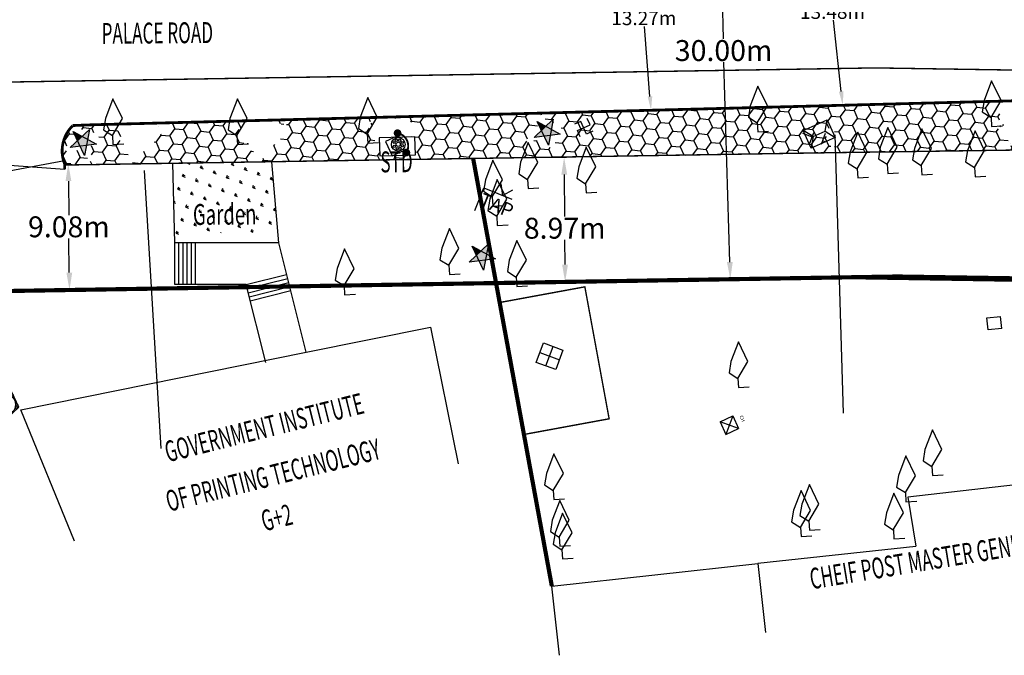
# Model space of a CAD drawing. Extents: x 6771 to 8713, y 5667 to 7079.
# Drawn here: x 7138 to 7208, y 5943 to 5989 of the extents above; entities that cross this region are included whole.
import ezdxf
from ezdxf.enums import TextEntityAlignment as Align

# ---------------------------------------------------------------- set-up
doc = ezdxf.new("R2010")
doc.units = 0
doc.header["$LTSCALE"] = 4
doc.header["$MEASUREMENT"] = 0
doc.linetypes.add('DASHDOT', pattern=[1, 0.5, -0.25, 0, -0.25])
doc.layers.get('0').update_dxf_attribs({"linetype": 'CONTINUOUS'})
doc.layers.get('DEFPOINTS').update_dxf_attribs({"linetype": 'CONTINUOUS'})
for name, color, linetype in [('BUILT_GOVT', 8, 'CONTINUOUS'), ('CEN1', 7, 'DASHDOT'), ('CH', 7, 'CONTINUOUS'), ('CHAINAGE', 12, 'CONTINUOUS'), ('CW_BRICK', 200, 'CONTINUOUS'), ('CW_MSFENCE', 30, 'FENCELINE1'), ('CW_STONE', 7, 'FENCELINE2'), ('DETAILS', 4, 'CONTINUOUS'), ('DIM1', 24, 'CONTINUOUS'), ('DIMENSION', 7, 'CONTINUOUS'), ('FP_COBBLE', 254, 'CONTINUOUS'), ('GATE', 7, 'CONTINUOUS'), ('HATCH', 8, 'CONTINUOUS'), ('LP', 1, 'CONTINUOUS'), ('MH', 6, 'CONTINUOUS'), ('NR1', 1, 'CONTINUOUS'), ('PARK', 3, 'CONTINUOUS'), ('PDIM', 11, 'CONTINUOUS'), ('POSTBOX', 7, 'CONTINUOUS'), ('ROAD', 5, 'CONTINUOUS'), ('SB', 7, 'CONTINUOUS'), ('STDBOOTH', 7, 'CONTINUOUS'), ('TAP', 7, 'CONTINUOUS'), ('TB', 8, 'CONTINUOUS'), ('TEXT', 7, 'CONTINUOUS'), ('TF', 200, 'CONTINUOUS'), ('TR', 82, 'CONTINUOUS'), ('WF', 1, 'CONTINUOUS')]:
    doc.layers.add(name, color=color, linetype=linetype)
doc.styles.add('ROMANS', font='Romans')
doc.styles.add('RS', font='romans.shx')
doc.styles.add('STYLE1', font='romans.shx')
doc.linetypes.add('FENCELINE1', pattern='A,0.25,-0.1,[133,ltypeshp.shx,S=0.1,R=0,X=-0.1,Y=0],-0.1,1', length=1.45)
doc.linetypes.add('FENCELINE2', pattern='A,0.25,-0.1,[132,ltypeshp.shx,S=0.1,R=0,X=-0.1,Y=0],-0.1,1', length=1.45)
doc.dimstyles.get("Standard").update_dxf_attribs({"dimtxt": 0.18, "dimasz": 0.18, "dimexe": 0.18, "dimexo": 0.0625, "dimgap": 0.09, "dimtad": 0, "dimtih": 1, "dimtoh": 1, "dimdec": 4, "dimzin": 0, "dimtxsty": 'STANDARD', "dimcen": 0.09, "dimazin": 3, "dimtfac": 1, "dimtdec": 4, "dimtofl": 0, "dimtmove": 0, "dimatfit": 3, "dimtolj": 1, "dimtzin": 0})
pattern_1 = [(294.526826, (-268.19327, 8486.6489), (0.88160013, -0.62821669), [0.625, -1.25]), (54.526826, (-268.19327, 8486.6489), (0.10325155, 1.077596453), [0.625, -1.25]), (354.526826, (-268.19327, 8486.6489), (0.984851677, 0.449379762), [-1.25, 0.625])]
pattern_2 = [(339.526826, (-268.1933, 8486.6489), (1.029283875, 0.46965381), [2.4, -0.8]), (69.526826, (-267.4438, 8486.3691), (1.029283875, 0.46965381), [2.4, -0.8])]

# ---------------------------------------------------------------- blocks, each defined once
blk = doc.blocks.new('TB')
at = {"layer": 'TB'}
blk.add_lwpolyline([(0.779, 0.293, 0.138, 0.138, 0.520106), (-0.753, 0.294, 0.138, 0.138, 0)], format="xyseb", dxfattribs=at)
for points in [[(-0.72, 0.427, 0.275, 0.275, 1), (-0.787, 0.16, 0.275, 0.275, 1)], [(0.812, 0.426, 0.275, 0.275, 1), (0.745, 0.159, 0.275, 0.275, 1)]]:
    blk.add_lwpolyline(points, format="xyseb", close=True, dxfattribs=at)
blk.add_lwpolyline([(-0.457, 0.175), (-0.571, 0.175), (-0.571, -0.748), (0.571, -0.748), (0.571, 0.175), (0.457, 0.175)], dxfattribs=at)
for centre, radius in [((0, 0), 0.489), ((-0.318, 0), 0.0807), ((-0.223, 0.226), 0.0807), ((0, 0), 0.152), ((-0.001, 0.318), 0.0807), ((0.216, 0.233), 0.0807), ((0.313, -0.002), 0.0807), ((-0.24, -0.207), 0.0807), ((0.009, -0.317), 0.0807), ((0.249, -0.197), 0.0807)]:
    blk.add_circle(centre, radius, dxfattribs=at)
blk = doc.blocks.new('*D154')
at = {"color": 0, "linetype": 'BYBLOCK'}
for p, q in [((7140.969, 5494.351), (7141.359, 5494.355)), ((7141.191, 5493.103), (7141.214, 5490.654)), ((7141.253, 5486.525), (7141.23, 5488.974)), ((7141.055, 5485.273), (7141.445, 5485.276))]:
    blk.add_line(p, q, dxfattribs=at)
for points in [[(7141.399, 5493.105), (7140.982, 5493.101), (7141.179, 5494.353)], [(7141.461, 5486.527), (7141.045, 5486.523), (7141.265, 5485.275)]]:
    blk.add_solid(points, dxfattribs=at)
at = {"layer": 'DEFPOINTS', "color": 0, "linetype": 'BYBLOCK'}
for p in [(7140.906, 5494.351), (7140.992, 5485.272), (7141.265, 5485.275)]:
    blk.add_point(p, dxfattribs=at)
at = {"color": 0, "linetype": 'BYBLOCK', "insert": (7141.222, 5489.814), "char_height": 1.5, "attachment_point": 5}
blk.add_mtext('\\A1;9.08m', dxfattribs=at)
blk = doc.blocks.new('TR')
at = {"layer": 'WF', "color": 82, "flags": 128}
blk.add_lwpolyline([(-0.044, 0.653), (0.688, 1.871), (0, 3.289), (-0.535, 1.877), (-0.672, 1.055)], close=True, dxfattribs=at)
at = {"layer": 'WF', "color": 82}
blk.add_lwpolyline([(-0.041, 0.654), (0, 0), (0.771, 0.048)], dxfattribs=at)
blk = doc.blocks.new('LP')
blk.add_lwpolyline([(-0.925, -0.296), (0.594, 0.849), (0.038, -0.97), (-0.581, 0.829), (0.977, -0.262), (-0.925, -0.296)])
for points in [[(-0.581, 0.829), (-0.198, -0.283), (0.977, -0.262), (-0.198, -0.283)], [(0.038, -0.97), (-0.344, 0.142), (0.594, 0.849), (-0.344, 0.142)], [(0.038, -0.97), (0.594, 0.849), (0.594, 0.849)], [(0.594, 0.849), (0.594, 0.849), (0.038, -0.97)], [(0.038, -0.97), (0.594, 0.849), (0.594, 0.849)], [(-0.344, 0.142), (-0.925, -0.296), (-0.198, -0.283), (-0.925, -0.296)]]:
    blk.add_solid(points)
blk = doc.blocks.new('*X10')
at = {"color": 0}
for p, q in [((2391.724, -264.523), (2391.883, -264.364)), ((2391.767, -264.656), (2392.033, -264.391)), ((2392.257, -264.166), (2392.529, -263.894)), ((2392.544, -264.056), (2392.745, -263.856)), ((2392.728, -264.049), (2392.847, -263.93)), ((2392.876, -264.077), (2392.949, -264.004)), ((2393.003, -264.128), (2393.052, -264.079)), ((2393.112, -264.195), (2393.154, -264.153)), ((2393.215, -264.269), (2393.256, -264.228)), ((2393.285, -264.376), (2393.359, -264.302)), ((2393.348, -264.49), (2393.461, -264.376)), ((2393.393, -264.622), (2393.564, -264.451)), ((2391.81, -264.79), (2391.923, -264.677)), ((2391.854, -264.923), (2391.916, -264.861)), ((2391.897, -265.057), (2391.944, -265.009)), ((2391.941, -265.19), (2391.995, -265.136)), ((2393.221, -265.324), (2393.401, -265.143)), ((2393.392, -264.976), (2393.486, -264.881)), ((2393.413, -264.778), (2393.572, -264.62)), ((2391.984, -265.323), (2392.062, -265.245)), ((2392.027, -265.457), (2392.145, -265.339)), ((2392.071, -265.59), (2392.243, -265.418)), ((2392.232, -265.606), (2392.357, -265.481)), ((2392.409, -265.606), (2392.488, -265.526)), ((2392.585, -265.606), (2392.645, -265.546)), ((2392.762, -265.606), (2392.843, -265.525)), ((2392.939, -265.606), (2393.221, -265.324)), ((2393.116, -265.606), (2393.316, -265.405))]:
    blk.add_line(p, q, dxfattribs=at)
blk = doc.blocks.new('MH')
blk.add_lwpolyline([(0.578, 0.816), (-0.598, 0.802), (-0.947, -0.321), (0.012, -1), (0.955, -0.297)], close=True)
blk.add_circle((0, 0), 0.75)
at = {"rotation": 324.7139906280657}
blk.add_blockref('*X10', (-1800.118, 1598.29), dxfattribs=at)
blk = doc.blocks.new('*D155')
at = {"color": 0, "linetype": 'BYBLOCK'}
for p, q in [((7175.71, 5494.809), (7176.971, 5494.82)), ((7176.802, 5493.568), (7176.827, 5490.553)), ((7176.855, 5487.098), (7176.84, 5488.873)), ((7175.783, 5485.839), (7177.045, 5485.849))]:
    blk.add_line(p, q, dxfattribs=at)
for points in [[(7177.01, 5493.57), (7176.593, 5493.566), (7176.791, 5494.818)], [(7177.063, 5487.1), (7176.647, 5487.096), (7176.865, 5485.848)]]:
    blk.add_solid(points, dxfattribs=at)
at = {"layer": 'DEFPOINTS', "color": 0, "linetype": 'BYBLOCK'}
for p in [(7175.647, 5494.809), (7175.721, 5485.838), (7176.865, 5485.848)]:
    blk.add_point(p, dxfattribs=at)
at = {"color": 0, "linetype": 'BYBLOCK', "insert": (7176.833, 5489.713), "char_height": 1.5, "attachment_point": 5}
blk.add_mtext('\\A1;8.97m', dxfattribs=at)
blk = doc.blocks.new('TAP')
at = {"layer": 'TAP', "color": 7}
for p, q in [((-0.214, 3.074), (-0.155, 2.273)), ((-1.209, 1.265), (0.346, 2.752)), ((-0.155, 2.273), (-0.949, 2.523)), ((0, 0), (-1.209, 1.265))]:
    blk.add_line(p, q, dxfattribs=at)
at = {"layer": 'TAP', "color": 7, "style": 'RS'}
blk.add_text('TAP', height=0.9845, rotation=43.69688, dxfattribs=at).set_placement((-0.25, 0.367))
blk = doc.blocks.new('SB')
for points in [[(0.5, -0.5), (0, -0.5), (0, 0.5), (-0.5, 0.5)], [(0.5, 0.5), (0.5, 0), (-0.5, 0), (-0.5, -0.5)]]:
    blk.add_lwpolyline(points)
blk = doc.blocks.new('TF')
for p, q in [((0.614, -0.43), (-0.614, 0.43)), ((-0.43, -0.614), (0.43, 0.614))]:
    blk.add_line(p, q)
blk.add_lwpolyline([(-1.045, -0.184), (-0.184, 1.045), (1.045, 0.184), (0.184, -1.045)], close=True)
blk = doc.blocks.new('CH')
at = {"layer": 'DETAILS'}
for points in [[(-0.5, 0.5), (0.5, -0.5)], [(0.5, 0.5), (-0.5, -0.5)], [(-0.5, -0.5), (-0.5, 0.5)], [(-0.5, 0.5), (0.5, 0.5)], [(0.5, -0.5), (0.5, 0.5)], [(-0.5, -0.5), (0.5, -0.5)]]:
    blk.add_lwpolyline(points, dxfattribs=at)
blk.add_text('CH', height=0.25, dxfattribs=at).set_placement((-0.039, 0.91), align=Align.CENTER)
blk = doc.blocks.new('KEBJBOX')
at = {"color": 5}
blk.add_line((-0.002, -0.469), (0.002, 0.469), dxfattribs=at)
blk.add_lwpolyline([(-0.708, -0.934), (-0.698, 0.941), (0.708, 0.934), (0.698, -0.941)], close=True, dxfattribs=at)
for points in [[(0.002, 0.469), (-0.698, 0.941)], [(0.002, 0.469), (0.708, 0.934)], [(-0.002, -0.469), (-0.708, -0.934)], [(-0.002, -0.469), (0.698, -0.941)]]:
    blk.add_lwpolyline(points, dxfattribs=at)
blk = doc.blocks.new('*D143')
at = {"color": 0, "linetype": 'BYBLOCK'}
for p, q in [((7189.536, 5985.466), (7188.203, 5985.426)), ((7188.42, 5984.182), (7188.758, 5972.718)), ((7189.231, 5956.694), (7188.808, 5971.038)), ((7190.421, 5955.479), (7189.088, 5955.439))]:
    blk.add_line(p, q, dxfattribs=at)
for points in [[(7188.628, 5984.188), (7188.212, 5984.176), (7188.383, 5985.432)], [(7189.439, 5956.7), (7189.023, 5956.688), (7189.268, 5955.445)]]:
    blk.add_solid(points, dxfattribs=at)
at = {"layer": 'DEFPOINTS', "color": 0, "linetype": 'BYBLOCK'}
for p in [(7188.383, 5985.432), (7189.599, 5985.468), (7190.484, 5955.481)]:
    blk.add_point(p, dxfattribs=at)
at = {"color": 0, "linetype": 'BYBLOCK', "insert": (7188.783, 5971.878), "char_height": 1.5, "attachment_point": 5}
blk.add_mtext('\\A1;30.00m', dxfattribs=at)
blk = doc.blocks.new('*D142')
at = {"color": 0, "linetype": 'BYBLOCK'}
for p, q in [((7181.941, 5975.627), (7181.824, 5975.618)), ((7182.081, 5974.635), (7182.472, 5969.619)), ((7182.957, 5963.404), (7182.566, 5968.419)), ((7182.972, 5962.402), (7182.855, 5962.393))]:
    blk.add_line(p, q, dxfattribs=at)
for points in [[(7182.247, 5974.648), (7181.915, 5974.622), (7182.003, 5975.632)], [(7183.123, 5963.417), (7182.791, 5963.391), (7183.035, 5962.407)]]:
    blk.add_solid(points, dxfattribs=at)
at = {"layer": 'DEFPOINTS', "color": 0, "linetype": 'BYBLOCK'}
for p in [(7182.003, 5975.632), (7182.003, 5975.632), (7183.035, 5962.407)]:
    blk.add_point(p, dxfattribs=at)
at = {"color": 0, "linetype": 'BYBLOCK', "insert": (7182.519, 5969.019), "char_height": 1, "attachment_point": 5, "style": 'ROMANS'}
blk.add_mtext('\\A1;13.27m', dxfattribs=at)
blk = doc.blocks.new('*D141')
at = {"color": 0, "linetype": 'BYBLOCK'}
for p, q in [((7195.403, 5976.176), (7195.52, 5976.189)), ((7195.449, 5975.175), (7196.007, 5970.057)), ((7196.694, 5963.759), (7196.136, 5968.877)), ((7196.864, 5962.772), (7196.981, 5962.784))]:
    blk.add_line(p, q, dxfattribs=at)
for points in [[(7195.615, 5975.193), (7195.284, 5975.157), (7195.341, 5976.169)], [(7196.859, 5963.777), (7196.528, 5963.741), (7196.802, 5962.765)]]:
    blk.add_solid(points, dxfattribs=at)
at = {"layer": 'DEFPOINTS', "color": 0, "linetype": 'BYBLOCK'}
for p in [(7195.341, 5976.169), (7195.341, 5976.169), (7196.802, 5962.765)]:
    blk.add_point(p, dxfattribs=at)
at = {"color": 0, "linetype": 'BYBLOCK', "insert": (7196.071, 5969.467), "char_height": 1, "attachment_point": 5}
blk.add_mtext('\\A1;13.48m', dxfattribs=at)

msp = doc.modelspace()

# ---------------------------------------------------------------- hatches: boundary and pattern name
at = {"layer": 'FP_COBBLE'}
h = msp.add_hatch(dxfattribs=at)
h.set_pattern_fill('HONEY', color=256, scale=5, angle=-65.47317, style=0)
h.set_pattern_definition(pattern_1)
h.paths.add_polyline_path([(7196.16, 5979.363), (7194.634, 5982.708), (7175.024, 5982.198), (7175.639, 5981.573, -0.07743), (7175.841, 5981.497), (7177.045, 5981.593), (7176.184, 5980.746, -0.07743), (7176.108, 5980.544), (7176.204, 5979.34), (7175.357, 5980.201, -0.07743), (7175.155, 5980.277), (7173.952, 5980.181), (7174.813, 5981.028, -0.07743), (7174.888, 5981.23), (7174.812, 5982.193), (7172.294, 5982.128), (7172.376, 5978.98)])
h = msp.add_hatch(dxfattribs=at)
h.set_pattern_fill('HONEY', color=256, scale=5, angle=-65.47317, style=0)
h.set_pattern_definition(pattern_1)
h.paths.add_polyline_path([(7207.998, 5981.897), (7207.987, 5981.996), (7208.084, 5982.04), (7208.128, 5982.125), (7208.052, 5982.182), (7207.634, 5982.291), (7207.61, 5982.345), (7207.827, 5982.601), (7207.661, 5982.746), (7207.682, 5982.847), (7207.583, 5983.045), (7194.634, 5982.708), (7195.365, 5981.106), (7196.205, 5981.116), (7196.224, 5979.62), (7196.044, 5979.618), (7196.16, 5979.363), (7216.701, 5979.656, 0.130406), (7215.393, 5983.248), (7210.344, 5983.117), (7210.523, 5982.935, -0.07743), (7210.725, 5982.859), (7211.929, 5982.955), (7211.068, 5982.108, -0.07743), (7210.993, 5981.906), (7211.088, 5980.703), (7210.423, 5981.379), (7210.271, 5981.239), (7210.075, 5981.266), (7210.104, 5981.019), (7210.003, 5980.764), (7209.742, 5980.749), (7209.657, 5980.789), (7209.693, 5980.675), (7209.354, 5980.39), (7209.379, 5980.336), (7209.16, 5980.119), (7209.053, 5980.135), (7208.975, 5980.086), (7208.832, 5979.813), (7208.775, 5979.865), (7208.819, 5979.989), (7208.57, 5980.423), (7208.601, 5980.503), (7208.599, 5980.58), (7208.68, 5980.793), (7208.215, 5980.835), (7207.876, 5981.176), (7208.256, 5981.258), (7208.556, 5981.492), (7208.454, 5981.493), (7208.213, 5981.317), (7207.878, 5981.281), (7207.974, 5981.364), (7208.018, 5981.488), (7208.03, 5981.827)])
h.paths.add_polyline_path([(7212.539, 5982.237, -1), (7213.245, 5980.691, -1)], flags=16)
h = msp.add_hatch(dxfattribs=at)
h.set_pattern_fill('HONEY', color=256, scale=5, angle=-65.47317, style=0)
h.set_pattern_definition(pattern_1)
h.paths.add_polyline_path([(7172.376, 5978.98), (7172.294, 5982.128), (7164.618, 5981.928), (7164.553, 5981.881), (7164.681, 5981.783), (7164.8, 5981.707), (7164.858, 5981.616), (7165.016, 5981.636), (7164.981, 5981.75), (7165.123, 5981.696), (7165.147, 5981.605), (7165.253, 5981.666), (7165.232, 5981.748), (7165.298, 5981.752), (7165.336, 5981.704), (7165.311, 5981.575), (7165.425, 5981.51), (7165.483, 5981.602), (7165.515, 5981.642), (7165.591, 5981.586), (7165.632, 5981.604), (7165.896, 5981.503), (7165.87, 5981.413), (7165.941, 5981.367), (7165.943, 5981.473), (7166.054, 5981.523), (7166.208, 5981.515), (7166.233, 5981.422), (7166.337, 5981.378), (7166.334, 5981.312), (7166.27, 5981.27), (7166.262, 5981.214), (7166.379, 5981.176), (7166.323, 5981.046), (7166.18, 5980.955), (7166.06, 5980.704), (7166.02, 5980.791), (7165.853, 5980.754), (7165.767, 5980.649), (7165.802, 5980.574), (7165.859, 5980.496), (7166.073, 5980.503), (7166.114, 5979.205), (7164.589, 5979.158), (7164.35, 5978.92), (7164.242, 5978.936), (7164.164, 5978.888), (7164.143, 5978.848)])
h.paths.add_polyline_path([(7163.976, 5978.845), (7163.811, 5979.134), (7163.557, 5979.126), (7163.541, 5979.624), (7163.405, 5979.636), (7163.065, 5979.977), (7163.446, 5980.059), (7163.526, 5980.122), (7163.523, 5980.206), (7163.402, 5980.118), (7163.067, 5980.082), (7163.163, 5980.165), (7163.207, 5980.289), (7163.219, 5980.628), (7163.188, 5980.698), (7163.176, 5980.797), (7163.273, 5980.841), (7163.317, 5980.926), (7163.241, 5980.983), (7162.824, 5981.092), (7162.799, 5981.146), (7163.017, 5981.402), (7162.85, 5981.548), (7162.871, 5981.648), (7162.756, 5981.879), (7155.319, 5981.686), (7155.322, 5981.683), (7155.441, 5981.607), (7155.499, 5981.516), (7155.657, 5981.536), (7155.622, 5981.65), (7155.764, 5981.595), (7155.788, 5981.505), (7155.894, 5981.566), (7155.874, 5981.648), (7155.939, 5981.652), (7155.977, 5981.604), (7155.952, 5981.475), (7156.066, 5981.41), (7156.124, 5981.501), (7156.156, 5981.542), (7156.232, 5981.485), (7156.273, 5981.504), (7156.537, 5981.403), (7156.511, 5981.313), (7156.582, 5981.267), (7156.584, 5981.372), (7156.695, 5981.423), (7156.849, 5981.415), (7156.875, 5981.322), (7156.978, 5981.278), (7156.975, 5981.212), (7156.911, 5981.169), (7156.903, 5981.114), (7157.02, 5981.076), (7156.964, 5980.946), (7156.821, 5980.854), (7156.701, 5980.604), (7156.661, 5980.69), (7156.494, 5980.653), (7156.408, 5980.549), (7156.443, 5980.473), (7156.486, 5980.415), (7156.3, 5980.2), (7156.325, 5980.146), (7156.101, 5979.94), (7155.905, 5979.967), (7155.934, 5979.72), (7155.833, 5979.465), (7155.572, 5979.45), (7155.488, 5979.49), (7155.523, 5979.376), (7155.185, 5979.091), (7155.209, 5979.037), (7154.991, 5978.82), (7154.883, 5978.836), (7154.805, 5978.787), (7154.758, 5978.697)])
h.paths.add_polyline_path([(7154.646, 5978.695), (7154.401, 5979.124), (7154.431, 5979.204), (7154.43, 5979.281), (7154.51, 5979.494), (7154.046, 5979.536), (7153.706, 5979.877), (7154.087, 5979.959), (7154.387, 5980.192), (7154.284, 5980.193), (7154.043, 5980.017), (7153.708, 5979.982), (7153.804, 5980.065), (7153.848, 5980.189), (7153.861, 5980.528), (7153.829, 5980.598), (7153.817, 5980.696), (7153.914, 5980.741), (7153.958, 5980.826), (7153.882, 5980.883), (7153.465, 5980.992), (7153.44, 5981.046), (7153.658, 5981.302), (7153.491, 5981.447), (7153.512, 5981.548), (7153.467, 5981.638), (7147.411, 5981.481), (7147.597, 5981.409), (7147.571, 5981.319), (7147.642, 5981.273), (7147.644, 5981.379), (7147.755, 5981.429), (7147.909, 5981.421), (7147.934, 5981.329), (7148.038, 5981.285), (7148.035, 5981.218), (7147.971, 5981.176), (7147.963, 5981.12), (7148.08, 5981.082), (7148.024, 5980.953), (7147.88, 5980.861), (7147.76, 5980.61), (7147.721, 5980.697), (7147.554, 5980.66), (7147.468, 5980.555), (7147.503, 5980.48), (7147.546, 5980.421), (7147.36, 5980.206), (7147.385, 5980.152), (7147.161, 5979.946), (7146.965, 5979.973), (7146.994, 5979.726), (7146.893, 5979.471), (7146.632, 5979.457), (7146.547, 5979.496), (7146.583, 5979.382), (7146.244, 5979.097), (7146.269, 5979.043), (7146.051, 5978.826), (7145.943, 5978.842), (7145.865, 5978.794), (7145.739, 5978.552)])
h.paths.add_polyline_path([(7145.57, 5979.5), (7145.105, 5979.542), (7144.766, 5979.883), (7145.146, 5979.965), (7145.447, 5980.199), (7145.344, 5980.2), (7145.103, 5980.024), (7144.768, 5979.988), (7144.864, 5980.071), (7144.908, 5980.195), (7144.92, 5980.534), (7144.888, 5980.604), (7144.877, 5980.703), (7144.974, 5980.747), (7145.018, 5980.832), (7144.942, 5980.889), (7144.525, 5980.998), (7144.5, 5981.052), (7144.718, 5981.308), (7144.604, 5981.408), (7142.962, 5981.365), (7141.854, 5981.323), (7142.322, 5980.847, -0.07743), (7142.524, 5980.771), (7143.728, 5980.867), (7142.867, 5980.02, -0.07743), (7142.792, 5979.818), (7142.887, 5978.615), (7142.04, 5979.475, -0.07743), (7141.838, 5979.551), (7141.141, 5979.496), (7141.602, 5978.485), (7145.657, 5978.55), (7145.709, 5978.696), (7145.46, 5979.131), (7145.491, 5979.21), (7145.489, 5979.287)])
h.paths.add_polyline_path([(7141.602, 5978.485), (7141.141, 5979.496), (7140.737, 5979.464, 0.069863), (7140.842, 5978.765), (7140.897, 5978.775), (7140.911, 5978.474)])
h.paths.add_polyline_path([(7140.831, 5980.174), (7140.997, 5979.811), (7141.496, 5980.302, -0.07743), (7141.571, 5980.504), (7141.507, 5981.31, 0.132357)])
at = {"layer": 'HATCH'}
h = msp.add_hatch(dxfattribs=at)
h.set_pattern_fill('AR-HBONE', color=256, scale=0.2, angle=-65.47317, style=0)
h.set_pattern_definition(pattern_2)
h.paths.add_polyline_path([(7193.929, 5979.96), (7195.575, 5979.981), (7195.564, 5980.81), (7193.919, 5980.79)])
h = msp.add_hatch(dxfattribs=at)
h.set_pattern_fill('AR-HBONE', color=256, scale=0.2, angle=-65.47317, style=0)
h.set_pattern_definition(pattern_2)
h.paths.add_polyline_path([(7193.929, 5979.96), (7195.575, 5979.981), (7195.564, 5980.81), (7193.919, 5980.79)])
at = {"layer": 'PARK'}
h = msp.add_hatch(dxfattribs=at)
h.set_pattern_fill('GRASS', color=256, angle=-65.47317, style=0)
h.set_pattern_definition([(24.526826, (0, 20), (0.34976879, 0.936836055), [0.1875, -1.22671356]), (339.526826, (0, 20), (0.34976879, 0.93683606), [0.1875, -0.8125]), (69.526826, (0, 20), (-0.93683606, 0.34976879), [0.1875, -0.8125])])
h.paths.add_polyline_path([(7155.792, 5978.713), (7148.698, 5978.599), (7148.811, 5973.514), (7156.222, 5973.707)])

# ---------------------------------------------------------------- linework, layer by layer
at = {"layer": 'BUILT_GOVT'}
msp.add_line((7190.695, 5949.878), (7202.054, 5951.1), dxfattribs=at)
for points in [[(7148.821, 5969.896), (7148.824, 5972.896)], [(7158.271, 5965.035), (7156.292, 5972.887), (7148.824, 5972.896)], [(7149.121, 5969.896), (7149.124, 5972.896)], [(7149.421, 5969.895), (7149.424, 5972.895)], [(7149.721, 5969.895), (7149.724, 5972.895)], [(7150.021, 5969.895), (7150.024, 5972.895)], [(7150.321, 5969.894), (7150.324, 5972.894)], [(7153.954, 5969.89), (7156.863, 5970.623)], [(7154.027, 5969.599), (7156.936, 5970.332)], [(7154.1, 5969.308), (7157.009, 5970.041)], [(7155.362, 5964.302), (7153.954, 5969.89), (7148.821, 5969.896)], [(7154.173, 5969.017), (7157.083, 5969.75)], [(7154.247, 5968.726), (7157.156, 5969.459)], [(7158.271, 5965.035), (7167.194, 5966.835), (7169.171, 5957.032)], [(7141.621, 5951.474), (7137.769, 5960.899), (7158.271, 5965.035)], [(7222.181, 5954.321), (7221.759, 5956.955), (7201.488, 5954.632), (7202.055, 5951.099)], [(7176.461, 5943.274), (7175.914, 5948.244), (7190.696, 5949.87), (7191.243, 5944.9)]]:
    msp.add_lwpolyline(points, dxfattribs=at)
at = {"layer": 'CEN1', "const_width": 0.1}
msp.add_lwpolyline([(6806.051, 5977.214, -0.013663), (6819.524, 5976.31), (6876.636, 5975.687), (6913.599, 5976.606), (6968.073, 5978.246), (7029.183, 5981.815), (7091.24, 5983.687), (7199.145, 5985.447), (7223.081, 5985.075), (7258.824, 5984.73), (7316.084, 5984.593), (7370.185, 5983.561), (7376.953, 5983.345)], format="xyb", dxfattribs=at)
at = {"layer": 'CHAINAGE'}
for points in [[(7196.858, 5960.662), (7196.268, 5980.653)], [(7147.852, 5958.119), (7146.647, 5978.083)]]:
    msp.add_lwpolyline(points, dxfattribs=at)
at = {"layer": 'CW_BRICK', "const_width": 0.3}
msp.add_lwpolyline([(7170.257, 5978.946), (7175.909, 5948.242)], dxfattribs=at)
at = {"layer": 'CW_MSFENCE', "const_width": 0.1, "flags": 128}
msp.add_lwpolyline([(7173.905, 5959.129), (7180.024, 5960.255), (7178.28, 5969.729), (7172.161, 5968.603)], dxfattribs=at)
at = {"layer": 'CW_STONE', "const_width": 0.1, "flags": 128}
msp.add_lwpolyline([(7216.729, 5979.657), (7196.16, 5979.363), (7170.257, 5978.946)], dxfattribs=at)
at = {"layer": 'CW_STONE', "const_width": 0.1}
msp.add_lwpolyline([(7170.257, 5978.946), (7140.911, 5978.474)], dxfattribs=at)
at = {"layer": 'GATE'}
for p, q in [((7136.261, 5978.519), (7140.926, 5978.173)), ((7140.897, 5978.775), (7136.29, 5977.917))]:
    msp.add_line(p, q, dxfattribs=at)
at = {"layer": 'GATE', "const_width": 0.181}
msp.add_lwpolyline([(7140.897, 5978.775), (7140.926, 5978.173)], dxfattribs=at)
at = {"layer": 'NR1'}
msp.add_lwpolyline([(7029.635, 5966.822, 0.4, 0.4, 0), (7091.588, 5968.691, 0.3, 0.3, 0), (7199.151, 5970.445, 0.4, 0.4, 0), (7222.892, 5970.076, 0.4, 0.4, 0), (7258.734, 5969.73, 0.4, 0.4, 0), (7315.923, 5969.594, 0.4, 0.4, 0), (7369.803, 5968.565, 0.4, 0.4, 0), (7376.475, 5968.352, 0.4, 0.4, 0)], format="xyseb", dxfattribs=at)
at = {"layer": 'PARK'}
for points in [[(7148.824, 5972.896), (7148.698, 5978.599)], [(7156.292, 5972.887), (7155.792, 5978.713)]]:
    msp.add_lwpolyline(points, dxfattribs=at)
at = {"layer": 'POSTBOX'}
for p, q in [((7207.152, 5967.495), (7208.132, 5967.607)), ((7207.251, 5966.633), (7207.152, 5967.495)), ((7208.231, 5966.745), (7208.132, 5967.607)), ((7208.231, 5966.745), (7207.251, 5966.633))]:
    msp.add_line(p, q, dxfattribs=at)
at = {"layer": 'ROAD', "const_width": 0.2}
for points in [[(7140.906, 5978.575, -0.300379), (7141.507, 5981.31), (7142.962, 5981.365), (7215.393, 5983.248, -0.130406), (7216.701, 5979.656, 0.130406)], [(7216.701, 5979.656, 0.130406), (7215.393, 5983.248), (7194.634, 5982.708)]]:
    msp.add_lwpolyline(points, format="xyb", dxfattribs=at)
at = {"layer": 'STDBOOTH'}
msp.add_lwpolyline([(7163.517, 5980.423), (7163.557, 5979.126), (7166.114, 5979.205), (7166.073, 5980.503)], close=True, dxfattribs=at)

# ---------------------------------------------------------------- block references
at = {"rotation": 294.526826132495}
for name, p in [('KEBJBOX', (7195.108, 5980.704)), ('TB', (7164.874, 5979.957))]:
    msp.add_blockref(name, p, dxfattribs=at)
at = {"layer": 'CH', "rotation": 294.526826132495}
msp.add_blockref('CH', (7188.662, 5959.801), dxfattribs=at)
at = {"layer": 'LP', "rotation": 294.526826132495}
for p in [(7175.498, 5980.887), (7142.181, 5980.161), (7170.839, 5971.932)]:
    msp.add_blockref('LP', p, dxfattribs=at)
at = {"layer": 'MH', "rotation": 294.526826132495}
msp.add_blockref('MH', (7136.641, 5961.279), dxfattribs=at)
at = {"layer": 'SB', "rotation": 294.526826132495}
msp.add_blockref('SB', (7178.2, 5981.155), dxfattribs=at)
at = {"layer": 'TAP', "rotation": 294.526826132495}
msp.add_blockref('TAP', (7170.378, 5975.204), dxfattribs=at)
at = {"layer": 'TF', "rotation": 284.7624123357111}
msp.add_blockref('TF', (7175.746, 5964.749), dxfattribs=at)
at = {"layer": 'TR'}
for p in [(7190.7, 5980.847), (7207.498, 5981.241), (7207.498, 5981.241), (7144.388, 5979.948), (7153.328, 5979.942), (7162.687, 5980.042), (7197.874, 5977.549), (7197.874, 5977.549), (7200.032, 5977.876), (7200.032, 5977.876), (7202.48, 5977.782), (7202.48, 5977.782), (7206.302, 5977.637), (7206.302, 5977.637), (7174.204, 5976.791), (7178.378, 5976.473), (7171.67, 5975.531), (7171.993, 5974.144), (7168.547, 5970.621), (7173.391, 5969.764), (7161.029, 5969.161), (7189.305, 5962.499), (7203.24, 5956.182), (7176.056, 5954.453), (7201.343, 5954.3), (7193.805, 5951.806), (7194.404, 5952.247), (7176.473, 5951.11), (7200.479, 5951.63), (7176.678, 5950.189)]:
    msp.add_blockref('TR', p, dxfattribs=at)

# ---------------------------------------------------------------- texts
at = {"layer": 'TEXT', "style": 'STYLE1'}
for s, rotation, width, p in [('PALACE ROAD', 0.48793, 0.6, (7147.58, 5987.205)), ('STD', 0.48793, 0.6, (7164.758, 5977.956)), ('Garden', 0.4894, 0.65, (7152.419, 5974.19)), ('GOVERNMENT INSTITUTE ', 14.02068, 0.6, (7155.561, 5958.932)), ('OF PRINTING TECHNOLOGY', 14.02068, 0.6, (7156.069, 5955.489)), ('G+2', 14.02068, 0.6, (7156.329, 5952.433)), ('CHEIF POST MASTER GENERAL OFFICE', 9.33296, 0.6, (7205.383, 5949.784))]:
    msp.add_text(s, height=1.5, rotation=rotation, dxfattribs=dict(at, width=width)).set_placement(p, align=Align.CENTER)

# ---------------------------------------------------------------- dimensions: what is measured, and where the dimension line sits
at = {"layer": 'DIM1'}
dim = msp.add_linear_dim(base=(7187.844, 6000.247), p1=(7189.945, 5970.296), p2=(7189.06, 6000.283), angle=91.69024, dimstyle='STANDARD', override={"dimtxt": 1.5, "dimasz": 1.25, "dimtad": 1, "dimdec": 2, "dimpost": 'm', "dimtzin": 1}, dxfattribs=at)
dim.commit()
dim.dimension.update_dxf_attribs({"geometry": '*D143', "text_midpoint": (7188.244, 5986.693), "dimtype": 129, "insert": (-0.539, 14.815)})
at = {"layer": 'DIMENSION'}
for p1, p2, override, picture, middle in [((7196.802, 5982.765), (7195.341, 5996.169), {"dimtxt": 1, "dimasz": 1, "dimdec": 2, "dimpost": 'm'}, '*D141', (7196.071, 5989.467)), ((7183.0347, 5982.4068), (7182.003, 5995.6316), {"dimtxt": 1, "dimasz": 1, "dimgap": 0.1, "dimtad": 1, "dimdec": 2, "dimpost": 'm', "dimtxsty": 'ROMANS', "dimtdec": 2, "dimtzin": 1}, '*D142', (7182.5189, 5989.0192))]:
    dim = msp.add_aligned_dim(p1=p1, p2=p2, distance=0, dimstyle='STANDARD', override=override, dxfattribs=at)
    dim.commit()
    dim.dimension.update_dxf_attribs({"geometry": picture, "text_midpoint": middle, "insert": (0, 20)})
at = {"layer": 'PDIM'}
dim = msp.add_aligned_dim(p1=(7140.906, 5978.575), p2=(7140.992, 5969.497), distance=0.272, dimstyle='STANDARD', override={"dimtxt": 1.5, "dimasz": 1.25, "dimtad": 1, "dimdec": 2, "dimpost": 'm', "dimtzin": 1}, dxfattribs=at)
dim.commit()
dim.dimension.update_dxf_attribs({"geometry": '*D154', "text_midpoint": (7141.222, 5974.038), "insert": (0, 484.224)})
dim = msp.add_linear_dim(base=(7176.865, 5970.072), p1=(7175.647, 5979.033), p2=(7175.721, 5970.063), angle=270.47129, dimstyle='STANDARD', override={"dimtxt": 1.5, "dimasz": 1.25, "dimtad": 1, "dimdec": 2, "dimpost": 'm', "dimtzin": 1}, dxfattribs=at)
dim.commit()
dim.dimension.update_dxf_attribs({"geometry": '*D155', "text_midpoint": (7176.833, 5973.938), "dimtype": 129, "insert": (0, 484.224)})

doc.saveas('drawing.dxf')
